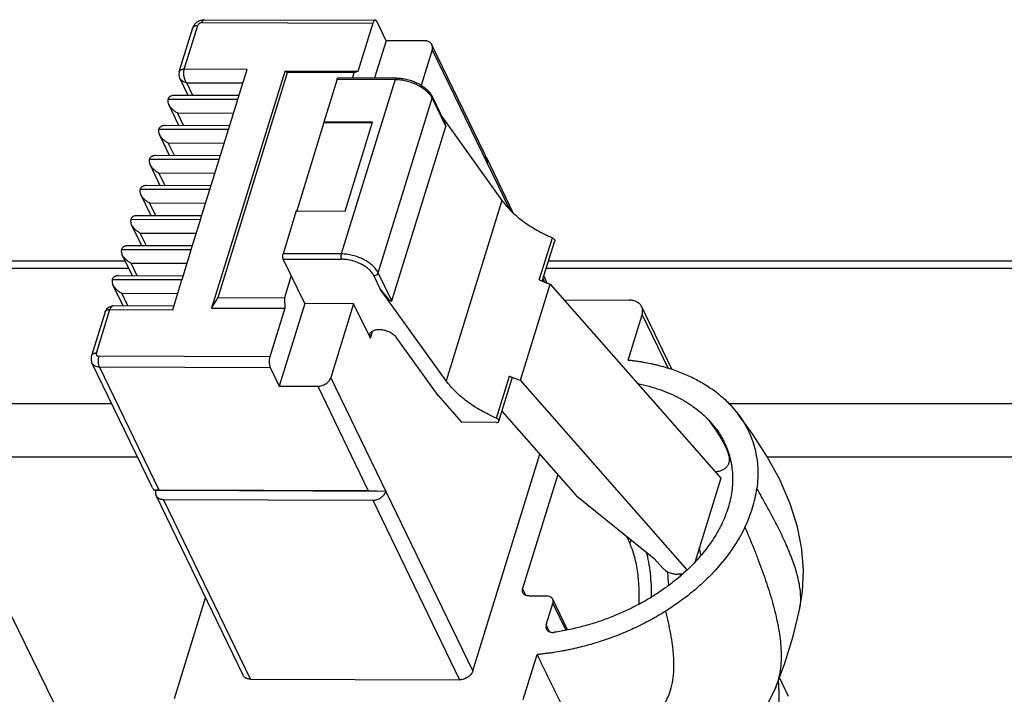
# Model space of a CAD drawing. Units: inches. Extents: x 0 to 34, y 0 to 22.
# Drawn here: x 22.5 to 23.3, y 16.6 to 17.1 of the extents above; entities that cross this region are included whole.
import ezdxf

# ---------------------------------------------------------------- set-up
doc = ezdxf.new("R2010")
doc.units = ezdxf.units.IN
doc.header["$LTSCALE"] = 1.87
doc.header["$MEASUREMENT"] = 0
doc.layers.add('ALL_ASM_MEM', color=7, linetype='CONTINUOUS')

msp = doc.modelspace()

# ---------------------------------------------------------------- linework, layer by layer
at = {"layer": 'ALL_ASM_MEM', "color": 9, "linetype": 'CONTINUOUS'}
for p, q in [((22.6642, 17.09528), (22.67476, 17.12945)), ((22.67819, 17.13175), (22.81167, 17.13131)), ((22.85797, 17.11052), (22.91825, 16.98582)), ((22.71323, 17.09512), (22.6642, 17.09528)), ((22.67098, 17.0747), (22.66617, 17.08466)), ((22.66617, 17.08466), (22.70995, 17.08451)), ((22.78357, 17.08744), (22.82906, 17.08729)), ((22.82906, 17.08729), (22.78689, 16.95083)), ((22.70597, 17.07162), (22.65149, 17.0718)), ((22.65152, 17.0719), (22.706, 17.07172)), ((22.81578, 16.93607), (22.85796, 17.07254)), ((22.85796, 17.07254), (22.8686, 17.05051)), ((22.66372, 17.0512), (22.6589, 17.06116)), ((22.6589, 17.06116), (22.70269, 17.06102)), ((22.69871, 17.04812), (22.64423, 17.0483)), ((22.64425, 17.0484), (22.69874, 17.04822)), ((22.65646, 17.0277), (22.65164, 17.03766)), ((22.65164, 17.03766), (22.69543, 17.03752)), ((22.69145, 17.02462), (22.63696, 17.0248)), ((22.63699, 17.0249), (22.69147, 17.02472)), ((22.6492, 17.0042), (22.64438, 17.01416)), ((22.64438, 17.01416), (22.68817, 17.01402)), ((22.68418, 17.00112), (22.6297, 17.0013)), ((22.62973, 17.0014), (22.68421, 17.00122)), ((22.64193, 16.9807), (22.63712, 16.99066)), ((22.63712, 16.99066), (22.68091, 16.99052)), ((22.91248, 16.99271), (22.86888, 16.85162)), ((22.67692, 16.97762), (22.62244, 16.9778)), ((22.62247, 16.9779), (22.67695, 16.97772)), ((22.63467, 16.9572), (22.62986, 16.96716)), ((22.62986, 16.96716), (22.67364, 16.96702)), ((22.94166, 16.93048), (22.95184, 16.96344)), ((22.66966, 16.95412), (22.61518, 16.9543)), ((22.61521, 16.9544), (22.66969, 16.95422)), ((22.78689, 16.95083), (22.7414, 16.95098)), ((22.62741, 16.9337), (22.62259, 16.94366)), ((22.62259, 16.94366), (22.66638, 16.94352)), ((22.74157, 16.94683), (22.78707, 16.94668)), ((22.39791, 16.93973), (22.62079, 16.93973)), ((22.82643, 16.91405), (22.81578, 16.93607)), ((22.94705, 16.93973), (23.91075, 16.93973)), ((22.6624, 16.93062), (22.60792, 16.9308)), ((22.60794, 16.9309), (22.66243, 16.93072)), ((22.81235, 16.93377), (22.81739, 16.92333)), ((22.94451, 16.93151), (22.94582, 16.9288)), ((22.62015, 16.9102), (22.61533, 16.92016)), ((22.61533, 16.92016), (22.65912, 16.92002)), ((22.59556, 16.87317), (22.60613, 16.90738)), ((22.60613, 16.90738), (22.65516, 16.90722)), ((23.02197, 16.9031), (23.04199, 16.8617)), ((22.80961, 16.88485), (22.81137, 16.89053)), ((22.73105, 16.87041), (22.59757, 16.87085)), ((22.6445, 16.76619), (22.59791, 16.86255)), ((22.59791, 16.86255), (22.73139, 16.86211)), ((22.88971, 16.62478), (22.77877, 16.85424)), ((22.90824, 16.82235), (22.91843, 16.85531)), ((22.76846, 16.84733), (22.80794, 16.76565)), ((22.46622, 16.83381), (22.60747, 16.83381)), ((23.09044, 16.83381), (23.77698, 16.83381)), ((23.07389, 16.82114), (23.07862, 16.81445)), ((22.6446, 16.43261), (22.46808, 16.79232)), ((22.46808, 16.79232), (22.62753, 16.79232)), ((23.11974, 16.79232), (23.77884, 16.79232)), ((22.71595, 16.6184), (22.64805, 16.75885)), ((22.81149, 16.75831), (22.87939, 16.61786)), ((23.00947, 16.73053), (23.01229, 16.72469)), ((22.93117, 16.68395), (22.92861, 16.68924)), ((22.95228, 16.67759), (22.96242, 16.65662))]:
    msp.add_line(p, q, dxfattribs=at)
at = {"layer": 'ALL_ASM_MEM', "color": 7, "linetype": 'CONTINUOUS'}
for p, q in [((22.67999, 17.13399), (22.81347, 17.13354)), ((22.81167, 17.13131), (22.79995, 17.09338)), ((22.82198, 17.11758), (22.81488, 17.13226)), ((22.66033, 17.09336), (22.67089, 17.12752)), ((22.82198, 17.11758), (22.81298, 17.08847)), ((22.85194, 17.11748), (22.82198, 17.11758)), ((22.89883, 17.02947), (22.85777, 17.1144)), ((22.85797, 17.11052), (22.84936, 17.08265)), ((22.66033, 17.09336), (22.66024, 17.09305)), ((22.74275, 17.09357), (22.68556, 16.90853)), ((22.69067, 16.91681), (22.74499, 17.09259)), ((22.706, 17.07172), (22.71323, 17.09512)), ((22.74499, 17.09259), (22.74275, 17.09357)), ((22.79995, 17.09338), (22.74275, 17.09357)), ((22.79675, 17.09242), (22.74499, 17.09259)), ((22.79675, 17.09242), (22.79554, 17.08853)), ((22.79995, 17.09338), (22.79675, 17.09242)), ((22.66727, 17.07471), (22.66078, 17.08814)), ((22.78357, 17.08744), (22.77321, 17.05391)), ((22.78447, 17.08856), (22.82996, 17.08841)), ((22.70688, 17.07458), (22.65647, 17.07475)), ((22.85789, 17.07383), (22.86758, 17.05379)), ((22.65152, 17.0719), (22.65149, 17.0718)), ((22.66001, 17.05121), (22.65205, 17.06768)), ((22.69874, 17.04822), (22.70597, 17.07162)), ((22.69962, 17.05108), (22.64921, 17.05125)), ((22.77339, 17.05354), (22.75206, 16.98452)), ((22.77321, 17.05391), (22.77339, 17.05354)), ((22.81135, 17.05378), (22.77321, 17.05391)), ((22.77339, 17.05354), (22.81123, 17.05341)), ((22.7899, 16.98439), (22.81135, 17.05378)), ((22.86542, 17.05825), (22.91248, 16.99271)), ((22.64425, 17.0484), (22.64423, 17.0483)), ((22.65275, 17.02771), (22.64479, 17.04418)), ((22.69147, 17.02472), (22.69871, 17.04812)), ((22.82643, 16.91405), (22.8686, 17.05051)), ((22.69236, 17.02758), (22.64195, 17.02775)), ((22.63699, 17.0249), (22.63696, 17.0248)), ((22.64549, 17.00421), (22.63753, 17.02068)), ((22.68421, 17.00122), (22.69145, 17.02462)), ((22.90081, 17.02538), (22.9001, 17.02644)), ((22.92131, 16.98297), (22.90081, 17.02538)), ((22.62973, 17.0014), (22.6297, 17.0013)), ((22.63822, 16.98071), (22.63026, 16.99718)), ((22.6851, 17.00408), (22.63469, 17.00425)), ((22.67695, 16.97772), (22.68418, 17.00112)), ((22.75177, 16.98452), (22.7414, 16.95098)), ((22.75177, 16.98452), (22.7899, 16.98439)), ((22.62247, 16.9779), (22.62244, 16.9778)), ((22.67784, 16.98058), (22.62743, 16.98075)), ((22.66969, 16.95422), (22.67692, 16.97762)), ((22.63096, 16.95721), (22.623, 16.97368)), ((22.9439, 16.92955), (22.95366, 16.96114)), ((22.61521, 16.9544), (22.61518, 16.9543)), ((22.67057, 16.95708), (22.62016, 16.95725)), ((22.66243, 16.93072), (22.66966, 16.95412)), ((22.40242, 16.94532), (22.61809, 16.94532)), ((22.6237, 16.93371), (22.61574, 16.95018)), ((22.75843, 16.91196), (22.74157, 16.94683)), ((22.94877, 16.94532), (23.91526, 16.94532)), ((22.60794, 16.9309), (22.60792, 16.9308)), ((22.66331, 16.93358), (22.6129, 16.93375)), ((22.65516, 16.90722), (22.6624, 16.93062)), ((22.74779, 16.93398), (22.74242, 16.91664)), ((22.94788, 16.92802), (22.94516, 16.93363)), ((22.61644, 16.91021), (22.60848, 16.92668)), ((22.86888, 16.85162), (22.81739, 16.92333)), ((22.92694, 16.85202), (22.95017, 16.92719)), ((22.95017, 16.92719), (23.0836, 16.77557)), ((22.68556, 16.90853), (22.69067, 16.91681)), ((22.69067, 16.91681), (22.74242, 16.91664)), ((22.74242, 16.91664), (22.74277, 16.90834)), ((22.961, 16.91488), (23.01192, 16.91471)), ((22.60226, 16.90545), (22.59169, 16.87124)), ((22.65605, 16.91008), (22.609, 16.91024)), ((22.68556, 16.90853), (22.74277, 16.90834)), ((22.74277, 16.90834), (22.73105, 16.87041)), ((22.75843, 16.91196), (22.73849, 16.84743)), ((22.79657, 16.91183), (22.75843, 16.91196)), ((22.79657, 16.91183), (22.77877, 16.85424)), ((22.80961, 16.88485), (22.79657, 16.91183)), ((23.0453, 16.86064), (23.02164, 16.90958)), ((23.01109, 16.8679), (23.02197, 16.9031)), ((22.82966, 16.88587), (22.86244, 16.84022)), ((22.63928, 16.76801), (22.59208, 16.86563)), ((22.73139, 16.86211), (22.73849, 16.84743)), ((22.91006, 16.82005), (22.92025, 16.85301)), ((23.05732, 16.70386), (22.92694, 16.85202)), ((22.73849, 16.84743), (22.76846, 16.84733)), ((22.86244, 16.84022), (22.86259, 16.84003)), ((22.86259, 16.84003), (22.88094, 16.81918)), ((22.91248, 16.82787), (22.97032, 16.76214)), ((23.09044, 16.83335), (23.0969, 16.82576)), ((23.07389, 16.82114), (23.0792, 16.81491)), ((22.90813, 16.81909), (22.88094, 16.81918)), ((22.88971, 16.62478), (22.94207, 16.79424)), ((22.95613, 16.77827), (22.92861, 16.68924)), ((23.0836, 16.77557), (23.06341, 16.71024)), ((22.6445, 16.76619), (22.64039, 16.76609)), ((22.64039, 16.76609), (22.65019, 16.76579)), ((22.64209, 16.76604), (22.64202, 16.76581)), ((22.80794, 16.76565), (22.6445, 16.76619)), ((22.71012, 16.62149), (22.64222, 16.76193)), ((22.64805, 16.75885), (22.81149, 16.75831)), ((22.82181, 16.76522), (22.65019, 16.76579)), ((22.82181, 16.76522), (22.80794, 16.76565)), ((22.97032, 16.76214), (22.9707, 16.76178)), ((22.9707, 16.76178), (23.03143, 16.71282)), ((23.03143, 16.71282), (23.03812, 16.70522)), ((23.05331, 16.70042), (23.04963, 16.70043)), ((22.65664, 16.60332), (22.68092, 16.68188)), ((22.93364, 16.68344), (22.94726, 16.68339)), ((22.94708, 16.66075), (22.95228, 16.67759)), ((22.96371, 16.65685), (22.95212, 16.68083)), ((23.14509, 16.67245), (23.14509, 16.67246)), ((22.92905, 16.60242), (22.93993, 16.63762)), ((22.71595, 16.6184), (22.87939, 16.61786)), ((23.12897, 16.60766), (23.12855, 16.61777)), ((23.13644, 16.60488), (23.12927, 16.61971)), ((23.1262, 16.61145), (23.12619, 16.61144))]:
    msp.add_line(p, q, dxfattribs=at)
for points in [[(22.66024, 17.09305), (22.66003, 17.09122), (22.66032, 17.08931), (22.66078, 17.08815)], [(22.60901, 16.91024), (22.60755, 16.9101), (22.60543, 16.90934), (22.60369, 16.90796), (22.60252, 16.90614), (22.60226, 16.90545)], [(23.14509, 16.67245), (23.14736, 16.68687), (23.14807, 16.70326), (23.14682, 16.72006), (23.14346, 16.7374), (23.13781, 16.75546), (23.12958, 16.77442), (23.11953, 16.7927), (23.10881, 16.80928), (23.09691, 16.82576)], [(23.12619, 16.61144), (23.13341, 16.63082), (23.14, 16.65189), (23.14509, 16.67246)], [(23.01561, 16.52546), (23.03752, 16.53225), (23.05866, 16.5408), (23.07737, 16.55107), (23.09323, 16.5631), (23.10634, 16.57692), (23.11748, 16.59331), (23.1262, 16.61145)]]:
    msp.add_lwpolyline(points, dxfattribs=at)
at = {"layer": 'ALL_ASM_MEM', "color": 9, "linetype": 'CONTINUOUS'}
for centre, radius, start, end in [((22.84493, 17.06622), 0.01447, 25.86776, 30.08185), ((22.609, 16.90803), 0.00221, 89.85238, 98.67394), ((22.88478, 16.68832), 0.18514, 8.31926, 10.32891), ((22.90095, 16.68517), 0.14203, 2.69523, 6.96184), ((22.89288, 16.68534), 0.15976, 5.00765, 5.44213), ((23.67124, 16.96171), 0.78422, 202.56764, 202.77827), ((23.34517, 16.82491), 0.43061, 202.79344, 203.15198)]:
    msp.add_arc(centre, radius, start, end, dxfattribs=at)
at = {"layer": 'ALL_ASM_MEM', "color": 7, "linetype": 'CONTINUOUS'}
for centre, radius, start, end in [((22.99179, 17.04749), 0.1273, 246.80893, 247.90157), ((22.99254, 17.04935), 0.1293, 247.9028, 250.87381), ((22.96931, 16.97418), 0.1293, 246.82452, 250.8712)]:
    msp.add_arc(centre, radius, start, end, dxfattribs=at)
for centre, major_axis, ratio, start_param, end_param in [((22.86028, 17.06211), (-0.00821, 0.01177), 0.133724, -3.03768, -2.444569), ((22.89283, 17.02152), (-0.00209, 0.01423), 0.56383, -1.655293, -1.06104), ((22.81811, 16.92565), (-0.00821, 0.01177), 0.133724, -4.608476, -3.03768), ((22.65019, 16.76579), (0.01115, -0.00849), 0.494584, -2.370378, -2.177159)]:
    msp.add_ellipse(centre, major_axis=major_axis, ratio=ratio, start_param=start_param, end_param=end_param, dxfattribs=at)
for points, knots in [([(22.67089, 17.12752), (22.67103, 17.12799), (22.67141, 17.12891), (22.6722, 17.13016), (22.67319, 17.13128), (22.67435, 17.13223), (22.67565, 17.133), (22.67704, 17.13356), (22.6785, 17.13391), (22.67949, 17.13399), (22.67999, 17.13399)], [0, 0, 0, 0, 0.123705, 0.247891, 0.372671, 0.49808, 0.623872, 0.749682, 0.875228, 1, 1, 1, 1]), ([(22.81347, 17.13354), (22.81338, 17.13354), (22.8132, 17.13352), (22.81294, 17.1334), (22.81269, 17.13321), (22.81246, 17.13295), (22.81223, 17.13263), (22.81194, 17.13209), (22.81177, 17.13163), (22.81167, 17.13131)], [0, 0, 0, 0, 0.085379, 0.176539, 0.278056, 0.392885, 0.522533, 0.667547, 1, 1, 1, 1]), ([(22.81488, 17.13226), (22.81479, 17.13245), (22.8146, 17.13279), (22.81425, 17.13321), (22.81393, 17.13344), (22.81366, 17.13353), (22.81353, 17.13354), (22.81347, 17.13354)], [0, 0, 0, 0, 0.315846, 0.582385, 0.804392, 0.904056, 1, 1, 1, 1]), ([(22.85777, 17.1144), (22.85766, 17.11464), (22.85739, 17.11509), (22.85687, 17.1157), (22.85625, 17.11623), (22.85553, 17.11668), (22.85472, 17.11703), (22.85385, 17.11729), (22.85291, 17.11745), (22.85227, 17.11748), (22.85194, 17.11748)], [0, 0, 0, 0, 0.112815, 0.227162, 0.344336, 0.465453, 0.591342, 0.722532, 0.858961, 1, 1, 1, 1]), ([(22.85797, 17.11052), (22.85807, 17.11085), (22.85822, 17.11152), (22.85827, 17.11254), (22.85813, 17.11351), (22.85791, 17.11412), (22.85777, 17.1144)], [0, 0, 0, 0, 0.26373, 0.516666, 0.760739, 1, 1, 1, 1]), ([(22.78357, 17.08744), (22.78362, 17.08761), (22.78373, 17.08789), (22.78391, 17.08821), (22.78408, 17.08839), (22.78421, 17.08849), (22.78434, 17.08855), (22.78443, 17.08856), (22.78447, 17.08856)], [0, 0, 0, 0, 0.332103, 0.606917, 0.721862, 0.823471, 0.914667, 1, 1, 1, 1]), ([(22.82996, 17.08841), (22.83137, 17.08841), (22.83425, 17.0882), (22.83852, 17.08739), (22.84273, 17.08608), (22.84671, 17.08432), (22.85034, 17.08217), (22.85349, 17.07969), (22.85607, 17.07694), (22.85738, 17.07488), (22.85789, 17.07383)], [0, 0, 0, 0, 0.12874, 0.261762, 0.396187, 0.52906, 0.657574, 0.779494, 0.893641, 1, 1, 1, 1]), ([(22.65645, 17.07475), (22.65592, 17.07475), (22.65512, 17.07468), (22.65411, 17.07441), (22.6534, 17.07412), (22.65277, 17.07372), (22.65222, 17.07321), (22.65179, 17.0726), (22.65159, 17.07214), (22.65152, 17.0719)], [0, 0, 0, 0, 0.262086, 0.388797, 0.512678, 0.634323, 0.754878, 0.87609, 1, 1, 1, 1]), ([(22.65149, 17.0718), (22.65139, 17.07149), (22.65128, 17.07082), (22.65134, 17.06977), (22.6516, 17.06872), (22.65188, 17.06803), (22.65204, 17.0677)], [0, 0, 0, 0, 0.232925, 0.478088, 0.734635, 1, 1, 1, 1]), ([(22.65204, 17.0677), (22.65239, 17.06698), (22.65327, 17.06562), (22.65492, 17.06385), (22.65682, 17.06235), (22.6582, 17.06152), (22.6589, 17.06116)], [0, 0, 0, 0, 0.248449, 0.500716, 0.75216, 1, 1, 1, 1]), ([(22.64919, 17.05125), (22.64865, 17.05125), (22.64786, 17.05118), (22.64684, 17.05091), (22.64614, 17.05062), (22.64551, 17.05022), (22.64496, 17.04971), (22.64453, 17.0491), (22.64433, 17.04864), (22.64425, 17.0484)], [0, 0, 0, 0, 0.262086, 0.388797, 0.512678, 0.634323, 0.754878, 0.87609, 1, 1, 1, 1]), ([(22.64423, 17.0483), (22.64413, 17.04799), (22.64402, 17.04732), (22.64408, 17.04627), (22.64433, 17.04522), (22.64462, 17.04453), (22.64478, 17.0442)], [0, 0, 0, 0, 0.232925, 0.478088, 0.734635, 1, 1, 1, 1]), ([(22.64478, 17.0442), (22.64512, 17.04348), (22.64601, 17.04212), (22.64766, 17.04035), (22.64955, 17.03885), (22.65093, 17.03802), (22.65164, 17.03766)], [0, 0, 0, 0, 0.248449, 0.500716, 0.75216, 1, 1, 1, 1]), ([(22.64193, 17.02775), (22.64139, 17.02775), (22.64059, 17.02768), (22.63958, 17.02741), (22.63888, 17.02712), (22.63825, 17.02672), (22.6377, 17.02621), (22.63726, 17.0256), (22.63707, 17.02514), (22.63699, 17.0249)], [0, 0, 0, 0, 0.262086, 0.388797, 0.512678, 0.634323, 0.754878, 0.87609, 1, 1, 1, 1]), ([(22.63696, 17.0248), (22.63687, 17.02449), (22.63675, 17.02382), (22.63681, 17.02277), (22.63707, 17.02172), (22.63735, 17.02103), (22.63752, 17.0207)], [0, 0, 0, 0, 0.232925, 0.478088, 0.734635, 1, 1, 1, 1]), ([(22.63752, 17.0207), (22.63786, 17.01998), (22.63874, 17.01862), (22.6404, 17.01685), (22.64229, 17.01535), (22.64367, 17.01452), (22.64438, 17.01416)], [0, 0, 0, 0, 0.248449, 0.500716, 0.75216, 1, 1, 1, 1]), ([(22.901, 17.0215), (22.90111, 17.02183), (22.90126, 17.0225), (22.90131, 17.02352), (22.90117, 17.02449), (22.90094, 17.0251), (22.90081, 17.02538)], [0, 0, 0, 0, 0.26373, 0.516666, 0.760739, 1, 1, 1, 1]), ([(22.6297, 17.0013), (22.62961, 17.00099), (22.62949, 17.00032), (22.62955, 16.99927), (22.62981, 16.99822), (22.63009, 16.99753), (22.63025, 16.9972)], [0, 0, 0, 0, 0.232925, 0.478088, 0.734635, 1, 1, 1, 1]), ([(22.63466, 17.00425), (22.63413, 17.00425), (22.63333, 17.00418), (22.63232, 17.00391), (22.63162, 17.00362), (22.63098, 17.00322), (22.63044, 17.00271), (22.63, 17.0021), (22.62981, 17.00164), (22.62973, 17.0014)], [0, 0, 0, 0, 0.262086, 0.388797, 0.512678, 0.634323, 0.754878, 0.87609, 1, 1, 1, 1]), ([(22.63025, 16.9972), (22.6306, 16.99648), (22.63148, 16.99512), (22.63314, 16.99335), (22.63503, 16.99185), (22.63641, 16.99102), (22.63712, 16.99066)], [0, 0, 0, 0, 0.248449, 0.500716, 0.75216, 1, 1, 1, 1]), ([(22.91248, 16.99271), (22.91353, 16.99125), (22.91582, 16.98836), (22.9197, 16.98423), (22.92406, 16.98023), (22.92889, 16.9764), (22.93412, 16.97277), (22.93973, 16.96937), (22.94565, 16.96623), (22.94975, 16.96434), (22.95184, 16.96344)], [0, 0, 0, 0, 0.108684, 0.222866, 0.34222, 0.466396, 0.594887, 0.727099, 0.862411, 1, 1, 1, 1]), ([(22.62244, 16.9778), (22.62234, 16.97749), (22.62223, 16.97682), (22.62229, 16.97577), (22.62255, 16.97472), (22.62283, 16.97403), (22.62299, 16.9737)], [0, 0, 0, 0, 0.232925, 0.478088, 0.734635, 1, 1, 1, 1]), ([(22.6274, 16.98075), (22.62687, 16.98075), (22.62607, 16.98068), (22.62506, 16.98041), (22.62436, 16.98012), (22.62372, 16.97972), (22.62317, 16.97921), (22.62274, 16.9786), (22.62254, 16.97814), (22.62247, 16.9779)], [0, 0, 0, 0, 0.262086, 0.388797, 0.512678, 0.634323, 0.754878, 0.87609, 1, 1, 1, 1]), ([(22.62299, 16.9737), (22.62334, 16.97298), (22.62422, 16.97162), (22.62588, 16.96985), (22.62777, 16.96835), (22.62915, 16.96752), (22.62986, 16.96716)], [0, 0, 0, 0, 0.248449, 0.500716, 0.75216, 1, 1, 1, 1]), ([(22.95184, 16.96344), (22.952, 16.96338), (22.95229, 16.96323), (22.95281, 16.96291), (22.95324, 16.96252), (22.95354, 16.96208), (22.95367, 16.96176), (22.95372, 16.96144), (22.95369, 16.96124), (22.95366, 16.96114)], [0, 0, 0, 0, 0.15703, 0.308459, 0.581303, 0.700574, 0.808403, 0.906911, 1, 1, 1, 1]), ([(22.61518, 16.9543), (22.61508, 16.95399), (22.61497, 16.95332), (22.61503, 16.95227), (22.61529, 16.95122), (22.61557, 16.95053), (22.61573, 16.9502)], [0, 0, 0, 0, 0.232925, 0.478088, 0.734635, 1, 1, 1, 1]), ([(22.62014, 16.95725), (22.61961, 16.95725), (22.61881, 16.95718), (22.6178, 16.95691), (22.61709, 16.95662), (22.61646, 16.95622), (22.61591, 16.95571), (22.61548, 16.9551), (22.61528, 16.95464), (22.61521, 16.9544)], [0, 0, 0, 0, 0.262086, 0.388797, 0.512678, 0.634323, 0.754878, 0.87609, 1, 1, 1, 1]), ([(22.74157, 16.94683), (22.74151, 16.94696), (22.7414, 16.94725), (22.74128, 16.94772), (22.74119, 16.94825), (22.74115, 16.94881), (22.74115, 16.94938), (22.74119, 16.94995), (22.74127, 16.95048), (22.74135, 16.95082), (22.7414, 16.95098)], [0, 0, 0, 0, 0.102256, 0.218889, 0.346275, 0.480459, 0.617279, 0.752424, 0.881524, 1, 1, 1, 1]), ([(22.61573, 16.9502), (22.61608, 16.94948), (22.61696, 16.94812), (22.61861, 16.94635), (22.62051, 16.94485), (22.62189, 16.94402), (22.62259, 16.94366)], [0, 0, 0, 0, 0.248449, 0.500716, 0.75216, 1, 1, 1, 1]), ([(22.60792, 16.9308), (22.60782, 16.93049), (22.60771, 16.92982), (22.60777, 16.92877), (22.60803, 16.92772), (22.60831, 16.92703), (22.60847, 16.9267)], [0, 0, 0, 0, 0.232925, 0.478088, 0.734635, 1, 1, 1, 1]), ([(22.61288, 16.93375), (22.61234, 16.93375), (22.61155, 16.93368), (22.61053, 16.93341), (22.60983, 16.93312), (22.6092, 16.93272), (22.60865, 16.93221), (22.60822, 16.9316), (22.60802, 16.93114), (22.60794, 16.9309)], [0, 0, 0, 0, 0.262086, 0.388797, 0.512678, 0.634323, 0.754878, 0.87609, 1, 1, 1, 1]), ([(22.60847, 16.9267), (22.60881, 16.92598), (22.6097, 16.92462), (22.61135, 16.92285), (22.61324, 16.92135), (22.61462, 16.92052), (22.61533, 16.92016)], [0, 0, 0, 0, 0.248449, 0.500716, 0.75216, 1, 1, 1, 1]), ([(23.02164, 16.90957), (23.02145, 16.90997), (23.021, 16.91072), (23.02014, 16.91174), (23.0191, 16.91263), (23.0179, 16.91338), (23.01656, 16.91397), (23.0151, 16.91439), (23.01354, 16.91465), (23.01247, 16.91471), (23.01192, 16.91471)], [0, 0, 0, 0, 0.112836, 0.227173, 0.344368, 0.465492, 0.591346, 0.72243, 0.858839, 1, 1, 1, 1]), ([(23.02197, 16.9031), (23.02214, 16.90366), (23.02239, 16.90478), (23.02247, 16.90647), (23.02224, 16.90809), (23.02187, 16.9091), (23.02164, 16.90957)], [0, 0, 0, 0, 0.263925, 0.516754, 0.760722, 1, 1, 1, 1]), ([(22.80925, 16.88813), (22.80933, 16.88841), (22.80958, 16.88895), (22.81013, 16.88968), (22.81087, 16.89032), (22.81176, 16.89085), (22.81281, 16.89127), (22.81398, 16.89158), (22.81525, 16.89176), (22.81614, 16.89179), (22.81659, 16.89179)], [0, 0, 0, 0, 0.099537, 0.202663, 0.312357, 0.430648, 0.558631, 0.696614, 0.844212, 1, 1, 1, 1]), ([(22.81659, 16.89179), (22.81722, 16.89179), (22.81849, 16.89171), (22.8204, 16.89138), (22.8223, 16.89085), (22.82412, 16.89013), (22.82582, 16.88926), (22.82734, 16.88825), (22.82864, 16.88713), (22.82936, 16.8863), (22.82966, 16.88587)], [0, 0, 0, 0, 0.126606, 0.258197, 0.391813, 0.524801, 0.654415, 0.778107, 0.893875, 1, 1, 1, 1]), ([(22.80961, 16.88485), (22.80948, 16.88513), (22.80926, 16.88568), (22.80908, 16.88652), (22.80907, 16.88735), (22.80917, 16.88788), (22.80925, 16.88813)], [0, 0, 0, 0, 0.270961, 0.525077, 0.766079, 1, 1, 1, 1]), ([(22.59169, 16.87124), (22.59155, 16.87078), (22.59135, 16.86984), (22.59131, 16.8684), (22.59154, 16.86697), (22.59187, 16.86607), (22.59208, 16.86563)], [0, 0, 0, 0, 0.25012, 0.500068, 0.750005, 1, 1, 1, 1]), ([(22.73105, 16.87041), (22.73095, 16.87009), (22.73078, 16.86941), (22.73062, 16.86834), (22.73054, 16.86721), (22.73054, 16.86607), (22.73063, 16.86495), (22.7308, 16.86389), (22.73105, 16.86295), (22.73127, 16.86237), (22.73139, 16.86211)], [0, 0, 0, 0, 0.118592, 0.247586, 0.382641, 0.519538, 0.653806, 0.781103, 0.897653, 1, 1, 1, 1]), ([(23.01109, 16.8679), (23.01209, 16.8678), (23.01409, 16.86757), (23.01708, 16.86719), (23.02004, 16.86676), (23.02395, 16.86613), (23.02781, 16.86538), (23.03161, 16.86452), (23.03536, 16.86361), (23.03997, 16.86235), (23.0454, 16.86066), (23.05069, 16.85878), (23.05584, 16.85671), (23.06082, 16.85444), (23.06564, 16.85198), (23.07027, 16.84934), (23.07473, 16.84651), (23.07898, 16.8435), (23.08435, 16.83926), (23.0881, 16.83579), (23.09044, 16.83335)], [0, 0, 0, 0, 0.034241, 0.068332, 0.102251, 0.135963, 0.202717, 0.235768, 0.26862, 0.333751, 0.398124, 0.461726, 0.524521, 0.586487, 0.647671, 0.708103, 0.767799, 0.826791, 0.885124, 1, 1, 1, 1]), ([(22.76846, 16.84733), (22.769, 16.84732), (22.77012, 16.84742), (22.77233, 16.84794), (22.77442, 16.84895), (22.776, 16.85018), (22.7768, 16.85096), (22.77782, 16.85213), (22.77848, 16.85328), (22.77877, 16.85424)], [0, 0, 0, 0, 0.124525, 0.253814, 0.516329, 0.645627, 0.70875, 0.770544, 1, 1, 1, 1]), ([(22.90824, 16.82235), (22.90615, 16.82325), (22.90205, 16.82514), (22.89612, 16.82828), (22.89052, 16.83168), (22.88529, 16.83531), (22.88046, 16.83914), (22.8761, 16.84314), (22.87222, 16.84727), (22.86992, 16.85016), (22.86888, 16.85162)], [0, 0, 0, 0, 0.137589, 0.272901, 0.405113, 0.533604, 0.65778, 0.777134, 0.891316, 1, 1, 1, 1]), ([(22.91843, 16.85531), (22.91858, 16.85525), (22.91887, 16.8551), (22.91939, 16.85478), (22.91983, 16.85439), (22.92013, 16.85395), (22.92026, 16.85363), (22.92031, 16.85331), (22.92028, 16.8531), (22.92025, 16.85301)], [0, 0, 0, 0, 0.15703, 0.308459, 0.581303, 0.700574, 0.808403, 0.906911, 1, 1, 1, 1]), ([(23.01862, 16.84953), (23.02158, 16.84892), (23.02738, 16.84752), (23.03579, 16.84489), (23.04371, 16.84179), (23.05108, 16.83825), (23.05677, 16.83495), (23.06099, 16.83216), (23.06485, 16.82936), (23.06922, 16.82578), (23.07242, 16.82269), (23.07389, 16.82114)], [0, 0, 0, 0, 0.143715, 0.283552, 0.418667, 0.548309, 0.671874, 0.731201, 0.788783, 0.898386, 1, 1, 1, 1]), ([(22.90813, 16.81909), (22.90836, 16.81909), (22.9088, 16.81912), (22.90931, 16.81928), (22.90964, 16.81947), (22.90983, 16.81964), (22.90998, 16.81983), (22.91004, 16.81998), (22.91006, 16.82005)], [0, 0, 0, 0, 0.302935, 0.569106, 0.687475, 0.797186, 0.900344, 1, 1, 1, 1]), ([(22.91006, 16.82005), (22.91009, 16.82014), (22.91012, 16.82035), (22.91007, 16.82067), (22.90994, 16.82099), (22.90964, 16.82143), (22.90921, 16.82182), (22.90869, 16.82214), (22.9084, 16.82229), (22.90824, 16.82235)], [0, 0, 0, 0, 0.093089, 0.191596, 0.299425, 0.418696, 0.691541, 0.84297, 1, 1, 1, 1]), ([(23.09691, 16.82576), (23.09843, 16.82374), (23.10128, 16.81956), (23.10492, 16.8129), (23.10789, 16.80592), (23.11015, 16.79865), (23.11168, 16.79111), (23.11246, 16.78335), (23.11249, 16.77542), (23.11201, 16.7701), (23.11164, 16.76743)], [0, 0, 0, 0, 0.123013, 0.245438, 0.367858, 0.490862, 0.615026, 0.740936, 0.869136, 1, 1, 1, 1]), ([(23.0792, 16.81491), (23.07994, 16.81394), (23.08134, 16.81199), (23.08325, 16.809), (23.08496, 16.80601), (23.08648, 16.80301), (23.08781, 16.80001), (23.08897, 16.797), (23.08996, 16.79397), (23.0908, 16.79093), (23.09149, 16.78786), (23.0922, 16.78371), (23.09273, 16.77839), (23.09276, 16.77182), (23.09235, 16.76738), (23.09204, 16.76513)], [0, 0, 0, 0, 0.069466, 0.136562, 0.201664, 0.265104, 0.327186, 0.388206, 0.448443, 0.508163, 0.567634, 0.627126, 0.747209, 0.870658, 1, 1, 1, 1]), ([(23.10231, 16.73722), (23.10465, 16.7421), (23.10764, 16.74959), (23.11037, 16.75981), (23.11129, 16.7649), (23.11164, 16.76743)], [0, 0, 0, 0, 0.511654, 0.758664, 1, 1, 1, 1]), ([(22.64202, 16.76581), (22.64192, 16.76548), (22.64177, 16.76481), (22.64172, 16.7638), (22.64186, 16.76282), (22.64208, 16.76222), (22.64222, 16.76193)], [0, 0, 0, 0, 0.26373, 0.516666, 0.760739, 1, 1, 1, 1]), ([(22.64222, 16.76193), (22.64233, 16.76169), (22.6426, 16.76124), (22.64312, 16.76063), (22.64374, 16.7601), (22.64446, 16.75965), (22.64527, 16.7593), (22.64614, 16.75904), (22.64708, 16.75889), (22.64772, 16.75885), (22.64805, 16.75885)], [0, 0, 0, 0, 0.112815, 0.227162, 0.344336, 0.465453, 0.591342, 0.722532, 0.858961, 1, 1, 1, 1]), ([(22.81149, 16.75831), (22.81204, 16.75831), (22.81315, 16.7584), (22.81537, 16.75892), (22.81746, 16.75993), (22.81904, 16.76116), (22.81984, 16.76194), (22.82086, 16.76311), (22.82151, 16.76426), (22.82181, 16.76522)], [0, 0, 0, 0, 0.124525, 0.253814, 0.516329, 0.645627, 0.708749, 0.770544, 1, 1, 1, 1]), ([(23.09204, 16.76513), (23.09175, 16.76296), (23.09097, 16.75867), (23.08866, 16.75005), (23.08615, 16.74376), (23.08417, 16.73965)], [0, 0, 0, 0, 0.245081, 0.488334, 1, 1, 1, 1]), ([(23.08417, 16.73965), (23.08291, 16.73704), (23.08018, 16.73193), (23.07585, 16.72521), (23.0715, 16.71931), (23.06721, 16.71409), (23.06252, 16.70895), (23.05741, 16.70385), (23.0518, 16.69879), (23.04564, 16.69374), (23.03885, 16.6887), (23.03401, 16.68548), (23.03147, 16.68387)], [0, 0, 0, 0, 0.11174, 0.223414, 0.308258, 0.394897, 0.484112, 0.576713, 0.673594, 0.775686, 0.884076, 1, 1, 1, 1]), ([(23.10231, 16.73722), (23.10078, 16.73404), (23.09739, 16.72773), (23.0894, 16.71542), (23.07979, 16.70382), (23.06888, 16.69308), (23.05694, 16.68276), (23.0472, 16.67583), (23.04044, 16.67158)], [0, 0, 0, 0, 0.115903, 0.235019, 0.481634, 0.608706, 0.737738, 1, 1, 1, 1]), ([(23.03812, 16.70522), (23.03843, 16.70487), (23.03913, 16.70419), (23.04033, 16.70327), (23.0417, 16.70245), (23.04319, 16.70175), (23.04476, 16.70118), (23.04639, 16.70076), (23.04802, 16.7005), (23.0491, 16.70043), (23.04963, 16.70043)], [0, 0, 0, 0, 0.110084, 0.228374, 0.353108, 0.482434, 0.614115, 0.745802, 0.875258, 1, 1, 1, 1]), ([(22.92878, 16.68601), (22.92866, 16.68624), (22.92848, 16.68675), (22.92836, 16.68756), (22.9284, 16.68841), (22.92853, 16.68897), (22.92861, 16.68924)], [0, 0, 0, 0, 0.239259, 0.483331, 0.736269, 1, 1, 1, 1]), ([(22.93364, 16.68344), (22.9331, 16.68344), (22.93207, 16.68355), (22.93086, 16.68397), (22.93005, 16.68448), (22.92953, 16.68492), (22.9291, 16.68543), (22.92887, 16.68581), (22.92878, 16.68601)], [0, 0, 0, 0, 0.277315, 0.534097, 0.65533, 0.772618, 0.887075, 1, 1, 1, 1]), ([(22.95212, 16.68083), (22.95202, 16.68102), (22.95179, 16.6814), (22.95136, 16.68191), (22.95084, 16.68235), (22.95003, 16.68286), (22.94882, 16.68329), (22.94779, 16.68339), (22.94726, 16.68339)], [0, 0, 0, 0, 0.112925, 0.227382, 0.34467, 0.465903, 0.722685, 1, 1, 1, 1]), ([(23.03147, 16.68387), (23.02889, 16.68224), (23.02346, 16.67899), (23.01638, 16.67521), (23.01036, 16.67228), (23.004, 16.66939), (22.99574, 16.66601), (22.98549, 16.66243), (22.97493, 16.65936), (22.96422, 16.65684), (22.957, 16.65556), (22.95339, 16.65502)], [0, 0, 0, 0, 0.109372, 0.226308, 0.287078, 0.349112, 0.476224, 0.606218, 0.73772, 0.869414, 1, 1, 1, 1]), ([(22.95228, 16.67759), (22.95237, 16.67787), (22.95249, 16.67843), (22.95253, 16.67927), (22.95241, 16.68008), (22.95223, 16.68059), (22.95212, 16.68083)], [0, 0, 0, 0, 0.263731, 0.516669, 0.760741, 1, 1, 1, 1]), ([(23.04044, 16.67158), (23.03663, 16.66917), (23.02882, 16.6646), (23.01874, 16.65949), (23.01049, 16.65577), (23.00423, 16.65316), (22.99792, 16.65074), (22.98944, 16.64777), (22.98087, 16.6452), (22.97223, 16.64298), (22.96683, 16.64175), (22.96251, 16.64086), (22.9582, 16.64003), (22.95389, 16.63931), (22.94958, 16.6387), (22.94636, 16.6383), (22.94314, 16.63794), (22.941, 16.63772), (22.93993, 16.63762)], [0, 0, 0, 0, 0.126449, 0.25324, 0.31664, 0.379968, 0.44318, 0.506228, 0.631633, 0.693944, 0.755952, 0.786832, 0.817621, 0.878867, 0.909313, 0.939641, 0.969867, 1, 1, 1, 1]), ([(22.94708, 16.66075), (22.94692, 16.66023), (22.94679, 16.65943), (22.94691, 16.65838), (22.94706, 16.65789), (22.94716, 16.65766)], [0, 0, 0, 0, 0.515631, 0.76044, 1, 1, 1, 1]), ([(22.94716, 16.65766), (22.94727, 16.65742), (22.94753, 16.65695), (22.94807, 16.65632), (22.94873, 16.6558), (22.94952, 16.65539), (22.95039, 16.6551), (22.95169, 16.65488), (22.95271, 16.65492), (22.95339, 16.65502)], [0, 0, 0, 0, 0.110109, 0.22192, 0.33739, 0.457977, 0.584562, 0.7175, 1, 1, 1, 1]), ([(22.93993, 16.63762), (22.94026, 16.63686), (22.94075, 16.63572), (22.94143, 16.63423), (22.94211, 16.63276), (22.94298, 16.63096), (22.94402, 16.62881), (22.94507, 16.62667), (22.94646, 16.62383), (22.94821, 16.62028), (22.9503, 16.61601), (22.95309, 16.61033), (22.95658, 16.60322), (22.96076, 16.59469), (22.96495, 16.58615), (22.96912, 16.5776), (22.97191, 16.57189), (22.9733, 16.56904)], [0, 0, 0, 0, 0.032619, 0.048713, 0.06463, 0.096103, 0.12737, 0.158562, 0.189722, 0.251998, 0.31425, 0.376501, 0.501037, 0.625638, 0.750328, 0.875116, 1, 1, 1, 1]), ([(22.71595, 16.6184), (22.71562, 16.61841), (22.71498, 16.61844), (22.71404, 16.6186), (22.71317, 16.61885), (22.71236, 16.61921), (22.71164, 16.61965), (22.71102, 16.62019), (22.7105, 16.6208), (22.71023, 16.62125), (22.71012, 16.62149)], [0, 0, 0, 0, 0.141039, 0.277468, 0.408658, 0.534547, 0.655664, 0.772838, 0.887185, 1, 1, 1, 1]), ([(22.88971, 16.62478), (22.88941, 16.62381), (22.88876, 16.62267), (22.88774, 16.6215), (22.88694, 16.62071), (22.88536, 16.61948), (22.88326, 16.61848), (22.88105, 16.61795), (22.87994, 16.61786), (22.87939, 16.61786)], [0, 0, 0, 0, 0.229452, 0.291246, 0.354368, 0.483666, 0.746183, 0.875474, 1, 1, 1, 1]), ([(23.1245, 16.57593), (23.12529, 16.57849), (23.1267, 16.58368), (23.1282, 16.59162), (23.12903, 16.59965), (23.12908, 16.60503), (23.12897, 16.60769)], [0, 0, 0, 0, 0.249319, 0.500598, 0.751614, 1, 1, 1, 1])]:
    msp.add_open_spline(points, degree=3, knots=knots, dxfattribs=at)
at = {"layer": 'ALL_ASM_MEM', "color": 9, "linetype": 'CONTINUOUS'}
for points, knots in [([(22.67089, 17.12752), (22.67093, 17.12767), (22.67106, 17.12795), (22.67135, 17.12834), (22.67174, 17.12867), (22.67239, 17.12906), (22.67318, 17.12931), (22.67405, 17.12943), (22.67452, 17.12945), (22.67476, 17.12945)], [0, 0, 0, 0, 0.099582, 0.202774, 0.312512, 0.430839, 0.696498, 0.844235, 1, 1, 1, 1]), ([(22.67819, 17.13175), (22.67801, 17.13175), (22.67764, 17.13172), (22.6769, 17.13155), (22.67621, 17.13121), (22.67561, 17.13075), (22.67512, 17.13023), (22.67485, 17.12977), (22.67476, 17.12945)], [0, 0, 0, 0, 0.124404, 0.253825, 0.51638, 0.645612, 0.770528, 1, 1, 1, 1]), ([(22.67819, 17.13175), (22.67829, 17.13207), (22.67846, 17.13253), (22.67875, 17.13307), (22.67898, 17.13339), (22.67922, 17.13365), (22.67946, 17.13384), (22.67972, 17.13396), (22.6799, 17.13399), (22.67999, 17.13399)], [0, 0, 0, 0, 0.33241, 0.477415, 0.607069, 0.721915, 0.823449, 0.914622, 1, 1, 1, 1]), ([(22.6642, 17.09528), (22.66396, 17.09529), (22.66349, 17.09527), (22.66263, 17.09514), (22.66184, 17.0949), (22.66119, 17.09451), (22.6608, 17.09418), (22.66051, 17.09379), (22.66038, 17.09351), (22.66033, 17.09336)], [0, 0, 0, 0, 0.155759, 0.303491, 0.569111, 0.687437, 0.797198, 0.900407, 1, 1, 1, 1]), ([(22.66617, 17.08466), (22.6659, 17.08498), (22.66542, 17.08569), (22.66483, 17.0869), (22.66436, 17.08824), (22.66402, 17.08968), (22.66382, 17.09115), (22.66377, 17.09261), (22.66388, 17.09399), (22.66406, 17.09488), (22.6642, 17.09528)], [0, 0, 0, 0, 0.11083, 0.231561, 0.359946, 0.49315, 0.627464, 0.759037, 0.884263, 1, 1, 1, 1]), ([(22.66617, 17.08466), (22.66557, 17.08474), (22.66443, 17.08502), (22.66287, 17.08576), (22.66161, 17.08681), (22.661, 17.08768), (22.66078, 17.08814)], [0, 0, 0, 0, 0.269611, 0.526488, 0.769552, 1, 1, 1, 1]), ([(22.82996, 17.08841), (22.82992, 17.08841), (22.82983, 17.0884), (22.8297, 17.08834), (22.82958, 17.08825), (22.82941, 17.08806), (22.82922, 17.08774), (22.82911, 17.08745), (22.82906, 17.08729)], [0, 0, 0, 0, 0.085311, 0.176472, 0.27804, 0.392968, 0.667845, 1, 1, 1, 1]), ([(22.82906, 17.08729), (22.83047, 17.08729), (22.83333, 17.08709), (22.83762, 17.08631), (22.84185, 17.08505), (22.84588, 17.08337), (22.84901, 17.08163), (22.85129, 17.08007), (22.85284, 17.07885), (22.85424, 17.07757), (22.85586, 17.07585), (22.85689, 17.07445), (22.85746, 17.07348)], [0, 0, 0, 0, 0.12851, 0.262047, 0.397478, 0.531648, 0.661429, 0.723816, 0.784097, 0.842016, 0.8974, 1, 1, 1, 1]), ([(22.85796, 17.07254), (22.85802, 17.07276), (22.85807, 17.0731), (22.85801, 17.07353), (22.85794, 17.07374), (22.85789, 17.07383)], [0, 0, 0, 0, 0.515384, 0.760214, 1, 1, 1, 1]), ([(22.78689, 16.95083), (22.78684, 16.95067), (22.78676, 16.95033), (22.78668, 16.9498), (22.78664, 16.94923), (22.78664, 16.94866), (22.78668, 16.9481), (22.78677, 16.94757), (22.78689, 16.9471), (22.787, 16.94681), (22.78707, 16.94668)], [0, 0, 0, 0, 0.118458, 0.247507, 0.382599, 0.519397, 0.653612, 0.781053, 0.897728, 1, 1, 1, 1]), ([(22.81578, 16.93607), (22.81555, 16.93657), (22.81499, 16.93756), (22.81398, 16.93898), (22.81278, 16.94038), (22.81091, 16.94223), (22.80814, 16.94437), (22.80437, 16.94658), (22.80021, 16.9484), (22.79581, 16.94976), (22.79135, 16.95061), (22.78836, 16.95082), (22.78689, 16.95083)], [0, 0, 0, 0, 0.048624, 0.100156, 0.154537, 0.211661, 0.333372, 0.46321, 0.598223, 0.735008, 0.870089, 1, 1, 1, 1]), ([(22.81235, 16.93377), (22.81214, 16.9342), (22.81165, 16.93507), (22.81077, 16.93631), (22.80972, 16.93754), (22.80808, 16.93915), (22.80566, 16.94103), (22.80236, 16.94296), (22.79872, 16.94456), (22.79487, 16.94575), (22.79097, 16.94649), (22.78835, 16.94668), (22.78707, 16.94668)], [0, 0, 0, 0, 0.048624, 0.100159, 0.154547, 0.211681, 0.333405, 0.463254, 0.598264, 0.735039, 0.8701, 1, 1, 1, 1]), ([(22.81235, 16.93377), (22.81253, 16.93377), (22.8129, 16.9338), (22.81364, 16.93397), (22.81433, 16.93431), (22.81493, 16.93477), (22.81542, 16.93529), (22.81569, 16.93575), (22.81578, 16.93607)], [0, 0, 0, 0, 0.124387, 0.253759, 0.516243, 0.645503, 0.77047, 1, 1, 1, 1]), ([(22.60226, 16.90545), (22.60231, 16.9056), (22.60244, 16.90589), (22.60273, 16.90627), (22.60312, 16.90661), (22.60377, 16.90699), (22.60456, 16.90724), (22.60543, 16.90736), (22.60589, 16.90738), (22.60613, 16.90738)], [0, 0, 0, 0, 0.099543, 0.20272, 0.312446, 0.430773, 0.696483, 0.844247, 1, 1, 1, 1]), ([(22.60867, 16.91021), (22.60853, 16.91019), (22.60826, 16.91012), (22.60787, 16.90994), (22.6075, 16.90968), (22.60716, 16.90935), (22.60685, 16.90895), (22.60646, 16.9083), (22.60625, 16.90776), (22.60613, 16.90738)], [0, 0, 0, 0, 0.103571, 0.209547, 0.320477, 0.438468, 0.564932, 0.700758, 1, 1, 1, 1]), ([(22.59556, 16.87317), (22.59532, 16.87317), (22.59485, 16.87315), (22.59399, 16.87303), (22.5932, 16.87278), (22.59254, 16.8724), (22.59216, 16.87206), (22.59187, 16.87168), (22.59174, 16.87139), (22.59169, 16.87124)], [0, 0, 0, 0, 0.155765, 0.303502, 0.569161, 0.687488, 0.797226, 0.900418, 1, 1, 1, 1]), ([(22.59556, 16.87317), (22.59551, 16.87302), (22.59546, 16.87273), (22.59547, 16.87229), (22.5956, 16.87188), (22.59584, 16.87152), (22.59617, 16.87122), (22.59658, 16.87101), (22.59706, 16.87088), (22.5974, 16.87085), (22.59757, 16.87085)], [0, 0, 0, 0, 0.126141, 0.245989, 0.361719, 0.477238, 0.59652, 0.722663, 0.857388, 1, 1, 1, 1]), ([(22.59791, 16.86255), (22.59779, 16.86281), (22.59757, 16.86339), (22.59732, 16.86433), (22.59715, 16.86539), (22.59706, 16.86651), (22.59706, 16.86765), (22.59714, 16.86878), (22.5973, 16.86985), (22.59747, 16.87053), (22.59757, 16.87085)], [0, 0, 0, 0, 0.102344, 0.218891, 0.34619, 0.480461, 0.617363, 0.75242, 0.881411, 1, 1, 1, 1]), ([(22.59208, 16.86563), (22.5922, 16.8654), (22.59247, 16.86494), (22.59298, 16.86433), (22.59361, 16.8638), (22.59459, 16.86319), (22.59603, 16.86268), (22.59727, 16.86255), (22.59791, 16.86255)], [0, 0, 0, 0, 0.112945, 0.227395, 0.344707, 0.465952, 0.722596, 1, 1, 1, 1]), ([(23.07862, 16.81445), (23.07929, 16.81346), (23.0806, 16.8115), (23.08246, 16.80858), (23.08418, 16.80572), (23.08572, 16.80294), (23.08708, 16.80024), (23.08823, 16.79764), (23.08913, 16.79514), (23.08975, 16.79276), (23.09006, 16.79052), (23.09001, 16.78874), (23.08976, 16.78741), (23.08946, 16.78648), (23.08905, 16.7856), (23.08852, 16.78477), (23.08786, 16.784), (23.08678, 16.78301), (23.08504, 16.78194), (23.08246, 16.78096), (23.08053, 16.78053), (23.07949, 16.78034)], [0, 0, 0, 0, 0.083298, 0.163866, 0.24135, 0.315384, 0.385641, 0.451742, 0.513326, 0.570221, 0.622506, 0.670682, 0.693638, 0.716147, 0.738538, 0.761194, 0.784536, 0.808993, 0.862839, 0.925832, 1, 1, 1, 1]), ([(23.14509, 16.67246), (23.14545, 16.67417), (23.14594, 16.67768), (23.14604, 16.68306), (23.14558, 16.68856), (23.14464, 16.69416), (23.14328, 16.69987), (23.14156, 16.70567), (23.13951, 16.71155), (23.13718, 16.71751), (23.1346, 16.72354), (23.13084, 16.73176), (23.12565, 16.74217), (23.11888, 16.75476), (23.1141, 16.76318), (23.11164, 16.76743)], [0, 0, 0, 0, 0.051187, 0.103425, 0.157131, 0.212516, 0.269695, 0.328686, 0.38946, 0.451936, 0.51599, 0.581507, 0.716554, 0.856279, 1, 1, 1, 1]), ([(23.10231, 16.73722), (23.10469, 16.73166), (23.10815, 16.72332), (23.11251, 16.71216), (23.1156, 16.70388), (23.11849, 16.69565), (23.12117, 16.68749), (23.1236, 16.67939), (23.12576, 16.67137), (23.1276, 16.66343), (23.12906, 16.65559), (23.13011, 16.64785), (23.13067, 16.64023), (23.13067, 16.63274), (23.13001, 16.62541), (23.1286, 16.61827), (23.12709, 16.61368), (23.1262, 16.61145)], [0, 0, 0, 0, 0.138764, 0.207114, 0.274669, 0.34134, 0.407036, 0.471677, 0.535182, 0.59745, 0.658411, 0.718045, 0.77637, 0.833484, 0.889549, 0.944882, 1, 1, 1, 1]), ([(23.01368, 16.72712), (23.01352, 16.72693), (23.01294, 16.72619), (23.0125, 16.72534), (23.01229, 16.72469)], [0, 0, 0, 0, 0.26294, 1, 1, 1, 1]), ([(23.0195, 16.6769), (23.01963, 16.67913), (23.01978, 16.6836), (23.01966, 16.69029), (23.01921, 16.69688), (23.01843, 16.70325), (23.01735, 16.7093), (23.01597, 16.71493), (23.01433, 16.72004), (23.013, 16.72322), (23.01229, 16.72469)], [0, 0, 0, 0, 0.137551, 0.275258, 0.411143, 0.543271, 0.669795, 0.789017, 0.899518, 1, 1, 1, 1]), ([(23.02937, 16.68255), (23.02941, 16.68567), (23.02931, 16.69187), (23.02859, 16.70099), (23.02733, 16.70968), (23.0261, 16.71527), (23.02539, 16.71794)], [0, 0, 0, 0, 0.262373, 0.520072, 0.767647, 1, 1, 1, 1]), ([(22.9733, 16.56904), (22.97753, 16.56963), (22.98377, 16.57061), (22.99189, 16.57223), (22.99763, 16.57356), (23.00311, 16.57504), (23.00831, 16.57668), (23.0132, 16.5785), (23.01778, 16.58052), (23.02204, 16.58273), (23.02596, 16.58516), (23.02954, 16.5878), (23.03276, 16.59066), (23.03563, 16.59373), (23.03815, 16.597), (23.04031, 16.60045), (23.04274, 16.60525), (23.04497, 16.61165), (23.04646, 16.61971), (23.0469, 16.6266), (23.04685, 16.6322), (23.04664, 16.63647), (23.04626, 16.64077), (23.04558, 16.64657), (23.0444, 16.65389), (23.0426, 16.66272), (23.04119, 16.66862), (23.04044, 16.67158)], [0, 0, 0, 0, 0.085863, 0.126788, 0.16627, 0.204256, 0.240721, 0.275664, 0.309116, 0.341158, 0.371935, 0.401613, 0.430371, 0.458407, 0.485907, 0.513049, 0.540015, 0.593942, 0.648477, 0.704073, 0.732354, 0.760937, 0.789826, 0.819026, 0.878319, 0.938686, 1, 1, 1, 1])]:
    msp.add_open_spline(points, degree=3, knots=knots, dxfattribs=at)

doc.saveas('drawing.dxf')
